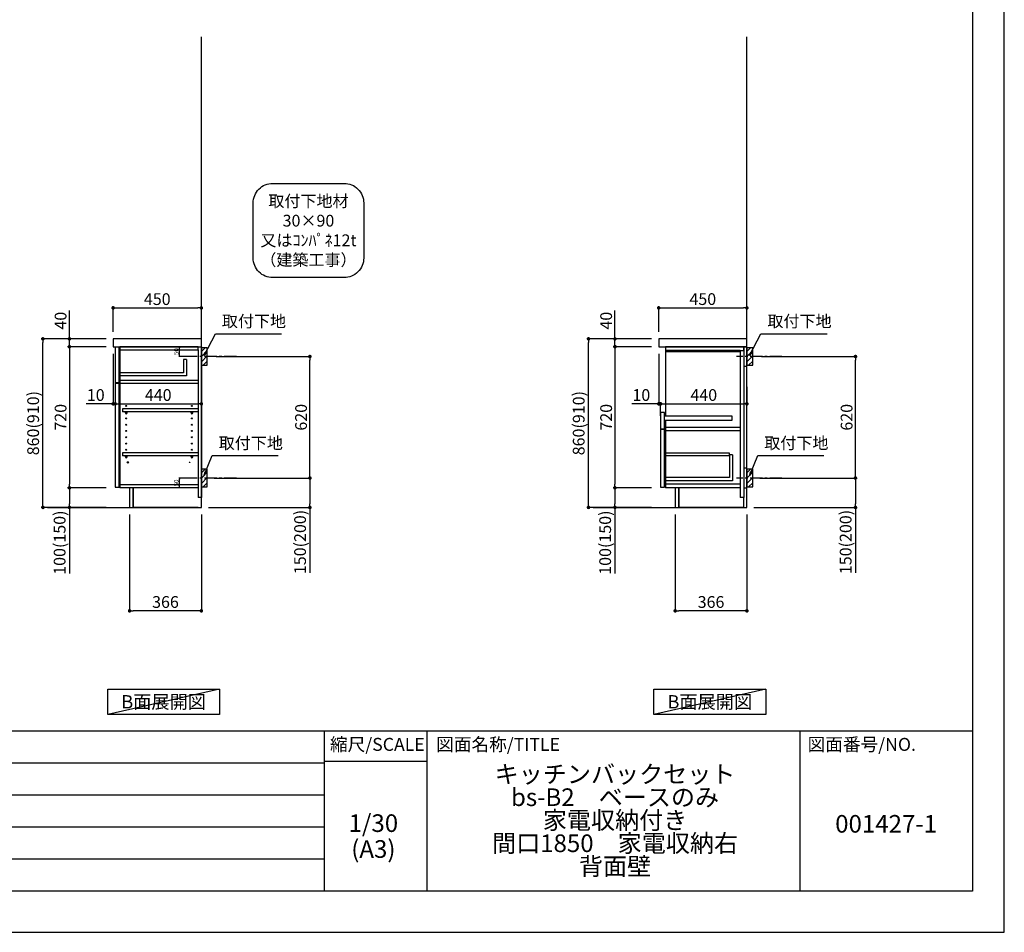
# Model space of a CAD drawing. Extents: x 27948 to 40422, y 0 to 8820.
# Drawn here: x 35400 to 40422, y 0 to 4656 of the extents above; entities that cross this region are included whole.
import ezdxf

# ---------------------------------------------------------------- set-up
doc = ezdxf.new("R2010")
doc.units = 0
doc.header["$LTSCALE"] = 50
doc.header["$MEASUREMENT"] = 0
doc.linetypes.add('CENTER', pattern=[2, 1.25, -0.25, 0.25, -0.25])
doc.layers.get('0').update_dxf_attribs({"linetype": 'CONTINUOUS'})
doc.layers.get('DEFPOINTS').update_dxf_attribs({"color": 146, "linetype": 'CONTINUOUS'})
for name, color, linetype in [('111-壁仕上', 3, 'CONTINUOUS'), ('122-扉', 6, 'CONTINUOUS'), ('126-甲板', 2, 'CONTINUOUS'), ('130-穴加工', 9, 'CONTINUOUS'), ('141-パーツ', 31, 'CONTINUOUS'), ('150-機器', 8, 'CONTINUOUS'), ('160-文字', 254, 'CONTINUOUS'), ('166-寸法B', 11, 'CONTINUOUS'), ('180-補助', 161, 'CONTINUOUS'), ('190-図面外枠', 5, 'CONTINUOUS'), ('191-図面内枠', 4, 'CONTINUOUS')]:
    doc.layers.add(name, color=color, linetype=linetype)
doc.styles.add('KH001', font='txt')
doc.dimstyles.new('KH1xx010', dxfattribs={"dimscale": 10, "dimtxt": 2.3, "dimasz": 0.6, "dimexe": 0.3, "dimexo": 1.2, "dimgap": 0.5, "dimtad": 3, "dimdec": 1, "dimdsep": 46, "dimlunit": 6, "dimtxsty": 'KH001', "dimblk": 'DOT', "dimcen": 1, "dimdle": 1, "dimclrd": 256, "dimclre": 256, "dimclrt": 256, "dimadec": 0, "dimazin": 0, "dimtfac": 1, "dimtdec": 1, "dimtix": 1, "dimtmove": 2, "dimatfit": 3, "dimldrblk": 'CLOSEDBLANK', "dimfxl": 1, "dimtolj": 1, "dimtzin": 0, "dimlwd": -1, "dimlwe": -1, "dimarcsym": 0})
doc.dimstyles.new('KH1xx030', dxfattribs={"dimscale": 30, "dimtxt": 2, "dimasz": 0.6, "dimexe": 0.3, "dimexo": 1.2, "dimgap": 0.5, "dimtad": 3, "dimdec": 1, "dimdsep": 46, "dimlunit": 6, "dimtxsty": 'KH001', "dimblk": 'DOT', "dimcen": 1, "dimdle": 1, "dimclrd": 256, "dimclre": 256, "dimclrt": 256, "dimadec": 0, "dimazin": 0, "dimtfac": 1, "dimtdec": 1, "dimtix": 1, "dimtmove": 2, "dimatfit": 3, "dimldrblk": 'CLOSEDBLANK', "dimfxl": 1, "dimtolj": 1, "dimtzin": 0, "dimlwd": -1, "dimlwe": -1, "dimarcsym": 0})

# ---------------------------------------------------------------- blocks, each defined once
blk = doc.blocks.new('A$C5D946DDC')
at = {"layer": '190-図面外枠'}
for p, q in [((20519, 14349.3), (20519, 350.7)), ((20519, 350.7), (271, 350.7))]:
    blk.add_line(p, q, dxfattribs=at)
at = {"layer": 'DEFPOINTS'}
blk.add_lwpolyline([(0, 0), (20790, 0), (20790, 14700), (0, 14700)], close=True, dxfattribs=at)
blk = doc.blocks.new('_Dot')
at = {"color": 0, "linetype": 'ByBlock', "lineweight": -2}
blk.add_line((-0.5, 0), (-1, 0), dxfattribs=at)
at = {"color": 0, "linetype": 'ByBlock', "const_width": 0.5}
blk.add_lwpolyline([(-0.25, 0, 1), (0.25, 0, 1)], format="xyb", close=True, dxfattribs=at)
blk = doc.blocks.new('*D33')
at = {"layer": '166-寸法B', "transparency": 16777216}
for p, q in [((36401.3, 2937.5), (36888.8, 2937.5)), ((36879.8, 2335.5), (36879.8, 2919.5)), ((36392.2, 2317.5), (36888.8, 2317.5))]:
    blk.add_line(p, q, dxfattribs=at)
at = {"layer": 'DEFPOINTS', "color": 0, "transparency": 16777216}
for p in [(36365.3, 2937.5), (36879.8, 2937.5), (36356.2, 2317.5)]:
    blk.add_point(p, dxfattribs=at)
at = {"layer": '166-寸法B', "transparency": 16777216, "xscale": 18, "yscale": 18, "zscale": 18}
for p, rotation in [((36879.8, 2937.5), 90), ((36879.8, 2317.5), 270)]:
    blk.add_blockref('_Dot', p, dxfattribs=dict(at, rotation=rotation))
at = {"layer": '166-寸法B', "transparency": 16777216, "insert": (36834.8, 2627.5), "char_height": 60, "attachment_point": 5, "rotation": 90, "style": 'KH001'}
blk.add_mtext('\\A1;620', dxfattribs=at)
blk = doc.blocks.new('_ClosedBlank')
at = {"color": 0, "linetype": 'ByBlock', "lineweight": -2}
for p, q in [((-1, 0.17), (0, 0)), ((-1, 0.17), (-1, -0.17)), ((0, 0), (-1, -0.17))]:
    blk.add_line(p, q, dxfattribs=at)
blk = doc.blocks.new('*D34')
at = {"layer": '166-寸法B', "transparency": 16777216}
for p, q in [((36392.2, 2317.5), (36888.8, 2317.5)), ((36879.8, 2299.5), (36879.8, 2185.5)), ((36362.2, 2167.5), (36888.8, 2167.5)), ((36879.8, 2167.5), (36879.8, 1833.2))]:
    blk.add_line(p, q, dxfattribs=at)
at = {"layer": 'DEFPOINTS', "color": 0, "transparency": 16777216}
for p in [(36356.2, 2317.5), (36326.2, 2167.5), (36879.8, 2167.5)]:
    blk.add_point(p, dxfattribs=at)
at = {"layer": '166-寸法B', "transparency": 16777216, "xscale": 18, "yscale": 18, "zscale": 18}
for p, rotation in [((36879.8, 2317.5), 90), ((36879.8, 2167.5), 270)]:
    blk.add_blockref('_Dot', p, dxfattribs=dict(at, rotation=rotation))
at = {"layer": '166-寸法B', "transparency": 16777216, "insert": (36829.8, 1991.2), "char_height": 60, "attachment_point": 5, "rotation": 90, "style": 'KH001'}
blk.add_mtext('\\A1;150(200)', dxfattribs=at)
blk = doc.blocks.new('*D35')
at = {"layer": 'DEFPOINTS', "transparency": 16777216}
for p, q in [((36282.2, 2987.5), (36211.6, 2987.5)), ((36214.6, 2943.5), (36214.6, 2981.5)), ((36282.2, 2937.5), (36211.6, 2937.5))]:
    blk.add_line(p, q, dxfattribs=at)
at = {"layer": 'DEFPOINTS', "color": 0, "transparency": 16777216}
for p in [(36214.6, 2987.5), (36294.2, 2987.5), (36294.2, 2937.5)]:
    blk.add_point(p, dxfattribs=at)
at = {"layer": 'DEFPOINTS', "transparency": 16777216, "xscale": 6, "yscale": 6, "zscale": 6}
for p, rotation in [((36214.6, 2987.5), 90), ((36214.6, 2937.5), 270)]:
    blk.add_blockref('_Dot', p, dxfattribs=dict(at, rotation=rotation))
at = {"layer": 'DEFPOINTS', "transparency": 16777216, "insert": (36198.1, 2962.5), "char_height": 23, "attachment_point": 5, "rotation": 90, "style": 'KH001'}
blk.add_mtext('\\A1;50', dxfattribs=at)
blk = doc.blocks.new('*D36')
at = {"layer": 'DEFPOINTS', "transparency": 16777216}
for p, q in [((36298.2, 2317.5), (36211.6, 2317.5)), ((36214.6, 2273.5), (36214.6, 2311.5)), ((36298.2, 2267.5), (36211.6, 2267.5))]:
    blk.add_line(p, q, dxfattribs=at)
at = {"layer": 'DEFPOINTS', "color": 0, "transparency": 16777216}
for p in [(36214.6, 2317.5), (36310.2, 2317.5), (36310.2, 2267.5)]:
    blk.add_point(p, dxfattribs=at)
at = {"layer": 'DEFPOINTS', "transparency": 16777216, "xscale": 6, "yscale": 6, "zscale": 6}
for p, rotation in [((36214.6, 2317.5), 90), ((36214.6, 2267.5), 270)]:
    blk.add_blockref('_Dot', p, dxfattribs=dict(at, rotation=rotation))
at = {"layer": 'DEFPOINTS', "transparency": 16777216, "insert": (36198.1, 2292.5), "char_height": 23, "attachment_point": 5, "rotation": 90, "style": 'KH001'}
blk.add_mtext('\\A1;50', dxfattribs=at)
blk = doc.blocks.new('*D37')
at = {"layer": '166-寸法B', "transparency": 16777216}
for p, q in [((35876.2, 3063.5), (35876.2, 3194.3)), ((35894.2, 3185.3), (36308.2, 3185.3)), ((36326.2, 3063.5), (36326.2, 3194.3))]:
    blk.add_line(p, q, dxfattribs=at)
at = {"layer": 'DEFPOINTS', "color": 0, "transparency": 16777216}
for p in [(36326.2, 3185.3), (35876.2, 3027.5), (36326.2, 3027.5)]:
    blk.add_point(p, dxfattribs=at)
at = {"layer": '166-寸法B', "transparency": 16777216, "xscale": 18, "yscale": 18, "zscale": 18, "rotation": 180}
blk.add_blockref('_Dot', (35876.2, 3185.3), dxfattribs=at)
at = {"layer": '166-寸法B', "transparency": 16777216, "xscale": 18, "yscale": 18, "zscale": 18}
blk.add_blockref('_Dot', (36326.2, 3185.3), dxfattribs=at)
at = {"layer": '166-寸法B', "transparency": 16777216, "insert": (36101.2, 3230.3), "char_height": 60, "attachment_point": 5, "style": 'KH001'}
blk.add_mtext('\\A1;450', dxfattribs=at)
blk = doc.blocks.new('*D38')
at = {"layer": '166-寸法B', "transparency": 16777216}
for p, q in [((35960.2, 2131.5), (35960.2, 1631.1)), ((36326.2, 2131.5), (36326.2, 1631.1)), ((36308.2, 1640.1), (35978.2, 1640.1))]:
    blk.add_line(p, q, dxfattribs=at)
at = {"layer": 'DEFPOINTS', "color": 0, "transparency": 16777216}
for p in [(35960.2, 2167.5), (36326.2, 2167.5), (35960.2, 1640.1)]:
    blk.add_point(p, dxfattribs=at)
at = {"layer": '166-寸法B', "transparency": 16777216, "xscale": 18, "yscale": 18, "zscale": 18, "rotation": 180}
blk.add_blockref('_Dot', (35960.2, 1640.1), dxfattribs=at)
at = {"layer": '166-寸法B', "transparency": 16777216, "xscale": 18, "yscale": 18, "zscale": 18}
blk.add_blockref('_Dot', (36326.2, 1640.1), dxfattribs=at)
at = {"layer": '166-寸法B', "transparency": 16777216, "insert": (36143.2, 1685.1), "char_height": 60, "attachment_point": 5, "style": 'KH001'}
blk.add_mtext('\\A1;366', dxfattribs=at)
blk = doc.blocks.new('*D39')
at = {"layer": '166-寸法B', "transparency": 16777216}
for p, q in [((35876.2, 2951.5), (35876.2, 2687)), ((35886.2, 2857.5), (35886.2, 2687)), ((35876.2, 2696), (35739.1, 2696)), ((35858.2, 2696), (35840.2, 2696)), ((35876.2, 2696), (35886.2, 2696)), ((35904.2, 2696), (35922.2, 2696))]:
    blk.add_line(p, q, dxfattribs=at)
at = {"layer": 'DEFPOINTS', "color": 0, "transparency": 16777216}
for p in [(35876.2, 2987.5), (35886.2, 2893.5), (35886.2, 2696)]:
    blk.add_point(p, dxfattribs=at)
at = {"layer": '166-寸法B', "transparency": 16777216, "xscale": 18, "yscale": 18, "zscale": 18}
blk.add_blockref('_Dot', (35876.2, 2696), dxfattribs=at)
at = {"layer": '166-寸法B', "transparency": 16777216, "xscale": 18, "yscale": 18, "zscale": 18, "rotation": 180}
blk.add_blockref('_Dot', (35886.2, 2696), dxfattribs=at)
at = {"layer": '166-寸法B', "transparency": 16777216, "insert": (35787.7, 2741), "char_height": 60, "attachment_point": 5, "style": 'KH001'}
blk.add_mtext('\\A1;10', dxfattribs=at)
blk = doc.blocks.new('*D40')
at = {"layer": '166-寸法B', "transparency": 16777216}
for p, q in [((35886.2, 2857.5), (35886.2, 2687)), ((36326.2, 2782.7), (36326.2, 2687)), ((35904.2, 2696), (36308.2, 2696))]:
    blk.add_line(p, q, dxfattribs=at)
at = {"layer": 'DEFPOINTS', "color": 0, "transparency": 16777216}
for p in [(35886.2, 2893.5), (36326.2, 2818.7), (36326.2, 2696)]:
    blk.add_point(p, dxfattribs=at)
at = {"layer": '166-寸法B', "transparency": 16777216, "xscale": 18, "yscale": 18, "zscale": 18, "rotation": 180}
blk.add_blockref('_Dot', (35886.2, 2696), dxfattribs=at)
at = {"layer": '166-寸法B', "transparency": 16777216, "xscale": 18, "yscale": 18, "zscale": 18}
blk.add_blockref('_Dot', (36326.2, 2696), dxfattribs=at)
at = {"layer": '166-寸法B', "transparency": 16777216, "insert": (36106.2, 2741), "char_height": 60, "attachment_point": 5, "style": 'KH001'}
blk.add_mtext('\\A1;440', dxfattribs=at)
blk = doc.blocks.new('*D41')
at = {"layer": '166-寸法B', "transparency": 16777216}
for p, q in [((35840.2, 3027.5), (35509.3, 3027.5)), ((35518.3, 2185.5), (35518.3, 3009.5)), ((35840.2, 2167.5), (35509.3, 2167.5))]:
    blk.add_line(p, q, dxfattribs=at)
at = {"layer": 'DEFPOINTS', "color": 0, "transparency": 16777216}
for p in [(35518.3, 3027.5), (35876.2, 3027.5), (35876.2, 2167.5)]:
    blk.add_point(p, dxfattribs=at)
at = {"layer": '166-寸法B', "transparency": 16777216, "xscale": 18, "yscale": 18, "zscale": 18}
for p, rotation in [((35518.3, 3027.5), 90), ((35518.3, 2167.5), 270)]:
    blk.add_blockref('_Dot', p, dxfattribs=dict(at, rotation=rotation))
at = {"layer": '166-寸法B', "transparency": 16777216, "insert": (35468.3, 2597.5), "char_height": 60, "attachment_point": 5, "rotation": 90, "style": 'KH001'}
blk.add_mtext('\\A1;860(910)', dxfattribs=at)
blk = doc.blocks.new('*D42')
at = {"layer": '166-寸法B', "transparency": 16777216}
for p, q in [((35840.2, 2987.5), (35644.3, 2987.5)), ((35653.3, 2969.5), (35653.3, 2285.5)), ((35840.2, 2267.5), (35644.3, 2267.5))]:
    blk.add_line(p, q, dxfattribs=at)
at = {"layer": 'DEFPOINTS', "color": 0, "transparency": 16777216}
for p in [(35876.2, 2987.5), (35653.3, 2267.5), (35876.2, 2267.5)]:
    blk.add_point(p, dxfattribs=at)
at = {"layer": '166-寸法B', "transparency": 16777216, "xscale": 18, "yscale": 18, "zscale": 18}
for p, rotation in [((35653.3, 2987.5), 90), ((35653.3, 2267.5), 270)]:
    blk.add_blockref('_Dot', p, dxfattribs=dict(at, rotation=rotation))
at = {"layer": '166-寸法B', "transparency": 16777216, "insert": (35608.3, 2627.5), "char_height": 60, "attachment_point": 5, "rotation": 90, "style": 'KH001'}
blk.add_mtext('\\A1;720', dxfattribs=at)
blk = doc.blocks.new('*D43')
at = {"layer": '166-寸法B', "transparency": 16777216}
for p, q in [((35840.2, 2267.5), (35644.3, 2267.5)), ((35653.3, 2249.5), (35653.3, 2185.5)), ((35840.2, 2167.5), (35644.3, 2167.5)), ((35653.3, 2167.5), (35653.3, 1830))]:
    blk.add_line(p, q, dxfattribs=at)
at = {"layer": 'DEFPOINTS', "color": 0, "transparency": 16777216}
for p in [(35876.2, 2267.5), (35653.3, 2167.5), (35876.2, 2167.5)]:
    blk.add_point(p, dxfattribs=at)
at = {"layer": '166-寸法B', "transparency": 16777216, "xscale": 18, "yscale": 18, "zscale": 18}
for p, rotation in [((35653.3, 2267.5), 90), ((35653.3, 2167.5), 270)]:
    blk.add_blockref('_Dot', p, dxfattribs=dict(at, rotation=rotation))
at = {"layer": '166-寸法B', "transparency": 16777216, "insert": (35603.3, 1988), "char_height": 60, "attachment_point": 5, "rotation": 90, "style": 'KH001'}
blk.add_mtext('\\A1;100(150)', dxfattribs=at)
blk = doc.blocks.new('*D44')
at = {"layer": '166-寸法B', "transparency": 16777216}
for p, q in [((35653.3, 3027.5), (35653.3, 3171.3)), ((35840.2, 3027.5), (35644.3, 3027.5)), ((35653.3, 3045.5), (35653.3, 3063.5)), ((35653.3, 2987.5), (35653.3, 3027.5)), ((35840.2, 2987.5), (35644.3, 2987.5)), ((35653.3, 2969.5), (35653.3, 2951.5))]:
    blk.add_line(p, q, dxfattribs=at)
at = {"layer": 'DEFPOINTS', "color": 0, "transparency": 16777216}
for p in [(35653.3, 3027.5), (35876.2, 3027.5), (35876.2, 2987.5)]:
    blk.add_point(p, dxfattribs=at)
at = {"layer": '166-寸法B', "transparency": 16777216, "xscale": 18, "yscale": 18, "zscale": 18}
for p, rotation in [((35653.3, 3027.5), 270), ((35653.3, 2987.5), 90)]:
    blk.add_blockref('_Dot', p, dxfattribs=dict(at, rotation=rotation))
at = {"layer": '166-寸法B', "transparency": 16777216, "insert": (35608.3, 3120.1), "char_height": 60, "attachment_point": 5, "rotation": 90, "style": 'KH001'}
blk.add_mtext('\\A1;40', dxfattribs=at)
blk = doc.blocks.new('取付下地注釈')
at = {"layer": '160-文字'}
blk.add_lwpolyline([(-181.9, 0), (181.9, 0, -0.414214), (281.9, -100), (281.9, -381, -0.414214), (181.9, -481), (-181.9, -481, -0.414214), (-281.9, -381), (-281.9, -100, -0.414214)], format="xyb", close=True, dxfattribs=at)
at = {"layer": '160-文字', "insert": (0, -240.5), "char_height": 60, "attachment_point": 5, "style": 'KH001'}
blk.add_mtext('\\A1;取付下地材\\P30×90\\P又はｺﾝﾊﾟﾈ12t\\P（建築工事）', dxfattribs=at)
blk = doc.blocks.new('*D23')
at = {"layer": '166-寸法B', "transparency": 16777216}
for p, q in [((39184, 2937.5), (39671.6, 2937.5)), ((39662.6, 2335.5), (39662.6, 2919.5)), ((39175, 2317.5), (39671.6, 2317.5))]:
    blk.add_line(p, q, dxfattribs=at)
at = {"layer": 'DEFPOINTS', "color": 0, "transparency": 16777216}
for p in [(39148, 2937.5), (39662.6, 2937.5), (39139, 2317.5)]:
    blk.add_point(p, dxfattribs=at)
at = {"layer": '166-寸法B', "transparency": 16777216, "xscale": 18, "yscale": 18, "zscale": 18}
for p, rotation in [((39662.6, 2937.5), 90), ((39662.6, 2317.5), 270)]:
    blk.add_blockref('_Dot', p, dxfattribs=dict(at, rotation=rotation))
at = {"layer": '166-寸法B', "transparency": 16777216, "insert": (39617.6, 2627.5), "char_height": 60, "attachment_point": 5, "rotation": 90, "style": 'KH001'}
blk.add_mtext('\\A1;620', dxfattribs=at)
blk = doc.blocks.new('*D24')
at = {"layer": '166-寸法B', "transparency": 16777216}
for p, q in [((39175, 2317.5), (39671.6, 2317.5)), ((39662.6, 2299.5), (39662.6, 2185.5)), ((39145, 2167.5), (39671.6, 2167.5)), ((39662.6, 2167.5), (39662.6, 1833.2))]:
    blk.add_line(p, q, dxfattribs=at)
at = {"layer": 'DEFPOINTS', "color": 0, "transparency": 16777216}
for p in [(39139, 2317.5), (39109, 2167.5), (39662.6, 2167.5)]:
    blk.add_point(p, dxfattribs=at)
at = {"layer": '166-寸法B', "transparency": 16777216, "xscale": 18, "yscale": 18, "zscale": 18}
for p, rotation in [((39662.6, 2317.5), 90), ((39662.6, 2167.5), 270)]:
    blk.add_blockref('_Dot', p, dxfattribs=dict(at, rotation=rotation))
at = {"layer": '166-寸法B', "transparency": 16777216, "insert": (39612.6, 1991.2), "char_height": 60, "attachment_point": 5, "rotation": 90, "style": 'KH001'}
blk.add_mtext('\\A1;150(200)', dxfattribs=at)
blk = doc.blocks.new('*D25')
at = {"layer": '166-寸法B', "transparency": 16777216}
for p, q in [((38659, 3063.5), (38659, 3194.3)), ((38677, 3185.3), (39091, 3185.3)), ((39109, 3063.5), (39109, 3194.3))]:
    blk.add_line(p, q, dxfattribs=at)
at = {"layer": 'DEFPOINTS', "color": 0, "transparency": 16777216}
for p in [(39109, 3185.3), (38659, 3027.5), (39109, 3027.5)]:
    blk.add_point(p, dxfattribs=at)
at = {"layer": '166-寸法B', "transparency": 16777216, "xscale": 18, "yscale": 18, "zscale": 18, "rotation": 180}
blk.add_blockref('_Dot', (38659, 3185.3), dxfattribs=at)
at = {"layer": '166-寸法B', "transparency": 16777216, "xscale": 18, "yscale": 18, "zscale": 18}
blk.add_blockref('_Dot', (39109, 3185.3), dxfattribs=at)
at = {"layer": '166-寸法B', "transparency": 16777216, "insert": (38884, 3230.3), "char_height": 60, "attachment_point": 5, "style": 'KH001'}
blk.add_mtext('\\A1;450', dxfattribs=at)
blk = doc.blocks.new('*D26')
at = {"layer": '166-寸法B', "transparency": 16777216}
for p, q in [((38743, 2131.5), (38743, 1631.1)), ((39109, 2131.5), (39109, 1631.1)), ((39091, 1640.1), (38761, 1640.1))]:
    blk.add_line(p, q, dxfattribs=at)
at = {"layer": 'DEFPOINTS', "color": 0, "transparency": 16777216}
for p in [(38743, 2167.5), (39109, 2167.5), (38743, 1640.1)]:
    blk.add_point(p, dxfattribs=at)
at = {"layer": '166-寸法B', "transparency": 16777216, "xscale": 18, "yscale": 18, "zscale": 18, "rotation": 180}
blk.add_blockref('_Dot', (38743, 1640.1), dxfattribs=at)
at = {"layer": '166-寸法B', "transparency": 16777216, "xscale": 18, "yscale": 18, "zscale": 18}
blk.add_blockref('_Dot', (39109, 1640.1), dxfattribs=at)
at = {"layer": '166-寸法B', "transparency": 16777216, "insert": (38926, 1685.1), "char_height": 60, "attachment_point": 5, "style": 'KH001'}
blk.add_mtext('\\A1;366', dxfattribs=at)
blk = doc.blocks.new('*D27')
at = {"layer": '166-寸法B', "transparency": 16777216}
for p, q in [((38659, 2951.5), (38659, 2687)), ((38659, 2696), (38521.8, 2696)), ((38641, 2696), (38623, 2696)), ((38659, 2696), (38669, 2696)), ((38669, 2634.1), (38669, 2705)), ((38687, 2696), (38705, 2696))]:
    blk.add_line(p, q, dxfattribs=at)
at = {"layer": 'DEFPOINTS', "color": 0, "transparency": 16777216}
for p in [(38659, 2987.5), (38669, 2696), (38669, 2598.1)]:
    blk.add_point(p, dxfattribs=at)
at = {"layer": '166-寸法B', "transparency": 16777216, "xscale": 18, "yscale": 18, "zscale": 18}
blk.add_blockref('_Dot', (38659, 2696), dxfattribs=at)
at = {"layer": '166-寸法B', "transparency": 16777216, "xscale": 18, "yscale": 18, "zscale": 18, "rotation": 180}
blk.add_blockref('_Dot', (38669, 2696), dxfattribs=at)
at = {"layer": '166-寸法B', "transparency": 16777216, "insert": (38570.5, 2741), "char_height": 60, "attachment_point": 5, "style": 'KH001'}
blk.add_mtext('\\A1;10', dxfattribs=at)
blk = doc.blocks.new('*D28')
at = {"layer": '166-寸法B', "transparency": 16777216}
for p, q in [((39109, 2782.7), (39109, 2687)), ((38669, 2634.1), (38669, 2705)), ((38687, 2696), (39091, 2696))]:
    blk.add_line(p, q, dxfattribs=at)
at = {"layer": 'DEFPOINTS', "color": 0, "transparency": 16777216}
for p in [(39109, 2818.7), (39109, 2696), (38669, 2598.1)]:
    blk.add_point(p, dxfattribs=at)
at = {"layer": '166-寸法B', "transparency": 16777216, "xscale": 18, "yscale": 18, "zscale": 18, "rotation": 180}
blk.add_blockref('_Dot', (38669, 2696), dxfattribs=at)
at = {"layer": '166-寸法B', "transparency": 16777216, "xscale": 18, "yscale": 18, "zscale": 18}
blk.add_blockref('_Dot', (39109, 2696), dxfattribs=at)
at = {"layer": '166-寸法B', "transparency": 16777216, "insert": (38889, 2741), "char_height": 60, "attachment_point": 5, "style": 'KH001'}
blk.add_mtext('\\A1;440', dxfattribs=at)
blk = doc.blocks.new('*D29')
at = {"layer": '166-寸法B', "transparency": 16777216}
for p, q in [((38623, 3027.5), (38292, 3027.5)), ((38301, 2185.5), (38301, 3009.5)), ((38623, 2167.5), (38292, 2167.5))]:
    blk.add_line(p, q, dxfattribs=at)
at = {"layer": 'DEFPOINTS', "color": 0, "transparency": 16777216}
for p in [(38301, 3027.5), (38659, 3027.5), (38659, 2167.5)]:
    blk.add_point(p, dxfattribs=at)
at = {"layer": '166-寸法B', "transparency": 16777216, "xscale": 18, "yscale": 18, "zscale": 18}
for p, rotation in [((38301, 3027.5), 90), ((38301, 2167.5), 270)]:
    blk.add_blockref('_Dot', p, dxfattribs=dict(at, rotation=rotation))
at = {"layer": '166-寸法B', "transparency": 16777216, "insert": (38251, 2597.5), "char_height": 60, "attachment_point": 5, "rotation": 90, "style": 'KH001'}
blk.add_mtext('\\A1;860(910)', dxfattribs=at)
blk = doc.blocks.new('*D30')
at = {"layer": '166-寸法B', "transparency": 16777216}
for p, q in [((38623, 2987.5), (38427, 2987.5)), ((38436, 2969.5), (38436, 2285.5)), ((38623, 2267.5), (38427, 2267.5))]:
    blk.add_line(p, q, dxfattribs=at)
at = {"layer": 'DEFPOINTS', "color": 0, "transparency": 16777216}
for p in [(38659, 2987.5), (38436, 2267.5), (38659, 2267.5)]:
    blk.add_point(p, dxfattribs=at)
at = {"layer": '166-寸法B', "transparency": 16777216, "xscale": 18, "yscale": 18, "zscale": 18}
for p, rotation in [((38436, 2987.5), 90), ((38436, 2267.5), 270)]:
    blk.add_blockref('_Dot', p, dxfattribs=dict(at, rotation=rotation))
at = {"layer": '166-寸法B', "transparency": 16777216, "insert": (38391, 2627.5), "char_height": 60, "attachment_point": 5, "rotation": 90, "style": 'KH001'}
blk.add_mtext('\\A1;720', dxfattribs=at)
blk = doc.blocks.new('*D31')
at = {"layer": '166-寸法B', "transparency": 16777216}
for p, q in [((38623, 2267.5), (38427, 2267.5)), ((38436, 2249.5), (38436, 2185.5)), ((38623, 2167.5), (38427, 2167.5)), ((38436, 2167.5), (38436, 1830))]:
    blk.add_line(p, q, dxfattribs=at)
at = {"layer": 'DEFPOINTS', "color": 0, "transparency": 16777216}
for p in [(38659, 2267.5), (38436, 2167.5), (38659, 2167.5)]:
    blk.add_point(p, dxfattribs=at)
at = {"layer": '166-寸法B', "transparency": 16777216, "xscale": 18, "yscale": 18, "zscale": 18}
for p, rotation in [((38436, 2267.5), 90), ((38436, 2167.5), 270)]:
    blk.add_blockref('_Dot', p, dxfattribs=dict(at, rotation=rotation))
at = {"layer": '166-寸法B', "transparency": 16777216, "insert": (38386, 1988), "char_height": 60, "attachment_point": 5, "rotation": 90, "style": 'KH001'}
blk.add_mtext('\\A1;100(150)', dxfattribs=at)
blk = doc.blocks.new('*D32')
at = {"layer": '166-寸法B', "transparency": 16777216}
for p, q in [((38436, 3027.5), (38436, 3171.3)), ((38623, 3027.5), (38427, 3027.5)), ((38436, 3045.5), (38436, 3063.5)), ((38436, 2987.5), (38436, 3027.5)), ((38623, 2987.5), (38427, 2987.5)), ((38436, 2969.5), (38436, 2951.5))]:
    blk.add_line(p, q, dxfattribs=at)
at = {"layer": 'DEFPOINTS', "color": 0, "transparency": 16777216}
for p in [(38436, 3027.5), (38659, 3027.5), (38659, 2987.5)]:
    blk.add_point(p, dxfattribs=at)
at = {"layer": '166-寸法B', "transparency": 16777216, "xscale": 18, "yscale": 18, "zscale": 18}
for p, rotation in [((38436, 3027.5), 270), ((38436, 2987.5), 90)]:
    blk.add_blockref('_Dot', p, dxfattribs=dict(at, rotation=rotation))
at = {"layer": '166-寸法B', "transparency": 16777216, "insert": (38391, 3120.1), "char_height": 60, "attachment_point": 5, "rotation": 90, "style": 'KH001'}
blk.add_mtext('\\A1;40', dxfattribs=at)

msp = doc.modelspace()

# ---------------------------------------------------------------- hatches: boundary and pattern name
at = {"layer": '180-補助'}
h = msp.add_hatch(dxfattribs=at)
h.set_pattern_fill('ANSI31', color=256, scale=150, style=0)
h.set_pattern_definition([(45, (-418414.329, 2795.253), (-13.25825215, 13.25825215), [])])
h.paths.add_polyline_path([(36326.2, 2892.49), (36356.2, 2892.49), (36356.2, 2982.49), (36326.2, 2982.49)])
h = msp.add_hatch(dxfattribs=at)
h.set_pattern_fill('ANSI31', color=256, scale=150, style=0)
h.set_pattern_definition([(45, (-415631.581, 2795.253), (-13.25825215, 13.25825215), [])])
h.paths.add_polyline_path([(39108.95, 2892.49), (39138.95, 2892.49), (39138.95, 2982.49), (39108.95, 2982.49)])
h = msp.add_hatch(dxfattribs=at)
h.set_pattern_fill('ANSI31', color=256, scale=150, style=0)
h.set_pattern_definition([(45, (-418414.329, 2175.253), (-13.25825215, 13.25825215), [])])
h.paths.add_polyline_path([(36326.2, 2272.49), (36356.2, 2272.49), (36356.2, 2362.49), (36326.2, 2362.49)])
h = msp.add_hatch(dxfattribs=at)
h.set_pattern_fill('ANSI31', color=256, scale=150, style=0)
h.set_pattern_definition([(45, (-415631.581, 2175.253), (-13.25825215, 13.25825215), [])])
h.paths.add_polyline_path([(39108.95, 2272.49), (39138.95, 2272.49), (39138.95, 2362.49), (39108.95, 2362.49)])

# ---------------------------------------------------------------- linework, layer by layer
at = {"layer": '111-壁仕上', "ltscale": 2}
for p, q in [((36326.2, 2167.49), (36326.2, 4567.49)), ((39108.95, 2167.49), (39108.95, 4567.49)), ((35541.49, 2167.49), (36326.2, 2167.49)), ((38324.23, 2167.49), (39108.95, 2167.49))]:
    msp.add_line(p, q, dxfattribs=at)
at = {"layer": '122-扉', "color": 253}
for p, q in [((35906.2, 2984.49), (35886.2, 2984.49)), ((35886.2, 2984.49), (35886.2, 2802.49)), ((35906.2, 2802.49), (35906.2, 2984.49)), ((36294.2, 2987.49), (35911.2, 2987.49)), ((35911.2, 2971.49), (35911.2, 2987.49)), ((35911.2, 2971.49), (35911.2, 2283.49)), ((36310.2, 2971.49), (36310.2, 2217.49)), ((36326.2, 2987.49), (36326.2, 2217.49)), ((39076.95, 2987.49), (38693.95, 2987.49)), ((38693.95, 2968.49), (38693.95, 2632.49)), ((39073.95, 2968.49), (39073.95, 2217.49)), ((39092.95, 2987.49), (39092.95, 2217.49)), ((36251.2, 2922.31), (36235.2, 2922.31)), ((36235.2, 2922.31), (36235.2, 2854.31)), ((36251.2, 2922.31), (36251.2, 2838.31)), ((36235.2, 2854.31), (35911.2, 2854.31)), ((36251.2, 2838.31), (35911.2, 2838.31)), ((36310.2, 2815.49), (35911.2, 2815.49)), ((35911.2, 2815.49), (35911.2, 2799.49)), ((36310.2, 2815.49), (36309.7, 2815.49)), ((36310.2, 2815.49), (36310.2, 2799.49)), ((35886.2, 2802.49), (35906.2, 2802.49)), ((35906.2, 2802.49), (35886.2, 2802.49)), ((35906.2, 2800.49), (35886.2, 2800.49)), ((35886.2, 2800.49), (35886.2, 2270.49)), ((35906.2, 2270.49), (35906.2, 2800.49)), ((36310.2, 2799.49), (35911.2, 2799.49)), ((35924.7, 2670.74), (35924.7, 2654.74)), ((36309.7, 2670.74), (35924.7, 2670.74)), ((36309.7, 2654.74), (35924.7, 2654.74)), ((38688.95, 2651.49), (38668.95, 2651.49)), ((38668.95, 2651.49), (38668.95, 2568.49)), ((38688.95, 2568.49), (38688.95, 2651.49)), ((39033.95, 2632.49), (38688.95, 2632.49)), ((38688.95, 2613.49), (39033.95, 2613.49)), ((38693.95, 2613.49), (38693.95, 2283.49)), ((39033.95, 2613.49), (39033.95, 2632.49)), ((38668.95, 2568.49), (38688.95, 2568.49)), ((38668.95, 2566.49), (38688.95, 2566.49)), ((38688.95, 2566.49), (38668.95, 2566.49)), ((38668.95, 2566.49), (38668.95, 2270.49)), ((38688.95, 2270.49), (38688.95, 2566.49)), ((35924.7, 2446.74), (35924.7, 2430.74)), ((36309.7, 2446.74), (35924.7, 2446.74)), ((36309.7, 2430.74), (35924.7, 2430.74)), ((39035.45, 2435.89), (39019.45, 2435.89)), ((39019.45, 2435.89), (39019.45, 2319.69)), ((39035.45, 2435.89), (39035.45, 2303.69)), ((39019.45, 2319.69), (38693.95, 2319.69)), ((35886.2, 2270.49), (35906.2, 2270.49)), ((35911.2, 2283.49), (35911.2, 2267.49)), ((36310.2, 2283.49), (35911.2, 2283.49)), ((36310.2, 2267.49), (35911.2, 2267.49)), ((35979.2, 2267.49), (35979.2, 2167.99)), ((38668.95, 2270.49), (38688.95, 2270.49)), ((39035.45, 2303.69), (38693.95, 2303.69)), ((39073.95, 2286.49), (38693.95, 2286.49)), ((38693.95, 2283.49), (38693.95, 2267.49)), ((39073.95, 2267.49), (38693.95, 2267.49)), ((38761.95, 2267.49), (38761.95, 2167.99)), ((36326.2, 2217.49), (36310.2, 2217.49)), ((39092.95, 2217.49), (39073.95, 2217.49)), ((39092.95, 2167.49), (39092.95, 2217.49)), ((36310.2, 2167.49), (35979.2, 2167.49)), ((39092.95, 2167.49), (38761.95, 2167.49)), ((39092.95, 2167.49), (38761.95, 2167.49))]:
    msp.add_line(p, q, dxfattribs=at)
at = {"layer": '122-扉'}
for p, q in [((36310.2, 2987.49), (36294.2, 2987.49)), ((39092.95, 2987.49), (39076.95, 2987.49)), ((35979.2, 2167.99), (35979.2, 2167.49)), ((38761.95, 2167.99), (38761.95, 2167.49))]:
    msp.add_line(p, q, dxfattribs=at)
at = {"layer": '122-扉', "color": 253}
for points in [[(36310.2, 2987.49), (35911.2, 2987.49), (35911.2, 2971.49), (36310.2, 2971.49)], [(38693.95, 2968.49), (39092.95, 2968.49), (39092.95, 2987.49), (38693.95, 2987.49)], [(38693.95, 2962.49), (39073.95, 2962.49), (39073.95, 2968.49), (38693.95, 2968.49)], [(39092.95, 2887.49), (39108.95, 2887.49), (39108.95, 2987.49), (39092.95, 2987.49)], [(38693.95, 2576.99), (39073.95, 2576.99), (39073.95, 2557.99), (38693.95, 2557.99)], [(39092.95, 2267.49), (39108.95, 2267.49), (39108.95, 2367.49), (39092.95, 2367.49)], [(35960.2, 2167.49), (35979.2, 2167.49), (35979.2, 2267.49), (35960.2, 2267.49)], [(38742.95, 2167.49), (38761.95, 2167.49), (38761.95, 2267.49), (38742.95, 2267.49)]]:
    msp.add_lwpolyline(points, close=True, dxfattribs=at)
at = {"layer": '122-扉', "color": 253, "linetype": 'Continuous'}
msp.add_lwpolyline([(38693.95, 2432.49), (39019.45, 2432.49), (39019.45, 2444.49), (38693.95, 2444.49)], close=True, dxfattribs=at)
at = {"layer": '126-甲板'}
for points in [[(36326.2, 2987.49), (36326.2, 3027.49), (35876.2, 3027.49), (35876.2, 2987.49)], [(39108.95, 2987.49), (39108.95, 3027.49), (38658.95, 3027.49), (38658.95, 2987.49)]]:
    msp.add_lwpolyline(points, close=True, dxfattribs=at)
at = {"layer": '130-穴加工', "linetype": 'Continuous'}
for centre, radius in [((35943.2, 2685.49), 2.5), ((36278.2, 2685.49), 2.5), ((35943.2, 2621.49), 2.5), ((36278.2, 2621.49), 2.5), ((35943.2, 2589.49), 2.5), ((36278.2, 2589.49), 2.5), ((35943.2, 2557.49), 2.5), ((35943.2, 2525.49), 2.5), ((36278.2, 2557.49), 2.5), ((36278.2, 2525.49), 2.5), ((35943.2, 2493.49), 2.5), ((35943.2, 2461.49), 2.5), ((36278.2, 2493.49), 2.5), ((36278.2, 2461.49), 2.5), ((35951.2, 2397.49), 3.5), ((36266.2, 2397.49), 1.4)]:
    msp.add_circle(centre, radius, dxfattribs=at)
at = {"layer": '141-パーツ', "linetype": 'Continuous'}
for p, q in [((35941.33, 2654.74), (35938.7, 2654.74)), ((35938.7, 2649.24), (35938.7, 2654.74)), ((35947.7, 2654.74), (35945.08, 2654.74)), ((35947.7, 2649.24), (35947.7, 2654.74)), ((36273.7, 2649.24), (36273.7, 2654.74)), ((36276.33, 2654.74), (36273.7, 2654.74)), ((36282.7, 2654.74), (36280.08, 2654.74)), ((36282.7, 2649.24), (36282.7, 2654.74)), ((35938.7, 2425.24), (35938.7, 2430.74)), ((35941.33, 2430.74), (35938.7, 2430.74)), ((35947.7, 2430.74), (35945.08, 2430.74)), ((35947.7, 2425.24), (35947.7, 2430.74)), ((36276.33, 2430.74), (36273.7, 2430.74)), ((36273.7, 2425.24), (36273.7, 2430.74)), ((36282.7, 2430.74), (36280.08, 2430.74)), ((36282.7, 2425.24), (36282.7, 2430.74))]:
    msp.add_line(p, q, dxfattribs=at)
for centre in [(35943.2, 2653.49), (36278.2, 2653.49), (35943.2, 2429.49), (36278.2, 2429.49)]:
    msp.add_circle(centre, 2.25, dxfattribs=at)
for centre, start, end in [((35943.2, 2649.24), 180, 270), ((35943.2, 2649.24), 270, 0), ((36278.2, 2649.24), 180, 270), ((36278.2, 2649.24), 270, 0), ((35943.2, 2425.24), 180, 270), ((35943.2, 2425.24), 270, 0), ((36278.2, 2425.24), 180, 270), ((36278.2, 2425.24), 270, 0)]:
    msp.add_arc(centre, 4.5, start, end, dxfattribs=at)
at = {"layer": '150-機器', "linetype": 'Continuous'}
for points in [[(36326.2, 2892.49), (36356.2, 2892.49), (36356.2, 2982.49), (36326.2, 2982.49)], [(39108.95, 2892.49), (39138.95, 2892.49), (39138.95, 2982.49), (39108.95, 2982.49)], [(36326.2, 2272.49), (36356.2, 2272.49), (36356.2, 2362.49), (36326.2, 2362.49)], [(39108.95, 2272.49), (39138.95, 2272.49), (39138.95, 2362.49), (39108.95, 2362.49)]]:
    msp.add_lwpolyline(points, close=True, dxfattribs=at)
at = {"layer": '160-文字'}
for points in [[(35848.7, 1241.05), (36418.73, 1241.05), (36418.73, 1110.62), (35848.7, 1110.62)], [(38634.7, 1241.05), (39204.73, 1241.05), (39204.73, 1110.62), (38634.7, 1110.62)]]:
    msp.add_lwpolyline(points, close=True, dxfattribs=at)
at = {"layer": '180-補助', "linetype": 'CENTER'}
for p, q in [((36505.16, 2937.49), (36273.42, 2937.49)), ((39287.9, 2937.49), (39056.16, 2937.49)), ((36505.16, 2317.49), (36289.42, 2317.49)), ((39287.9, 2317.49), (39056.16, 2317.49))]:
    msp.add_line(p, q, dxfattribs=at)
at = {"layer": '191-図面内枠'}
for p, q in [((28110.56, 1027.33), (40259.38, 1027.33)), ((36953.34, 1027.33), (36953.34, 210.4)), ((37477.07, 1027.33), (37477.07, 210.4)), ((39378.95, 1027.33), (39378.95, 210.4)), ((32468.94, 864.4), (36953.34, 864.4)), ((36953.34, 872.98), (37477.07, 872.98)), ((32468.94, 701.4), (36953.34, 701.4)), ((32468.94, 538.4), (36953.34, 538.4)), ((32468.94, 374.4), (36953.34, 374.4))]:
    msp.add_line(p, q, dxfattribs=at)
at = {"layer": 'DEFPOINTS'}
for p, q in [((36418.73, 1241.05), (35848.7, 1110.62)), ((39204.73, 1241.05), (38634.7, 1110.62))]:
    msp.add_line(p, q, dxfattribs=at)

# ---------------------------------------------------------------- block references
at = {"layer": '160-文字'}
msp.add_blockref('取付下地注釈', (36872.55, 3820.82), dxfattribs=at)
at = {"layer": '190-図面外枠', "color": 2, "xscale": 0.5999999999985448, "yscale": 0.5999999999985448, "zscale": 0.5999999999985448}
msp.add_blockref('A$C5D946DDC', (27947.97, 0), dxfattribs=at)

# ---------------------------------------------------------------- texts
at = {"layer": '160-文字', "style": 'KH001'}
for s, insert, char_height, attachment_point in [('取付下地', (36430.86, 3068.66), 60, 7), ('取付下地', (39213.61, 3068.66), 60, 7), ('取付下地', (36414.76, 2447.02), 60, 7), ('取付下地', (39197.51, 2447.02), 60, 7), ('{\\fArial|b0|i0|c0|p32;B}面展開図', (36133.72, 1175.84), 68, 5), ('{\\fArial|b0|i0|c0|p32;B}面展開図', (38919.71, 1175.84), 68, 5)]:
    msp.add_mtext(s, dxfattribs=dict(at, insert=insert, char_height=char_height, attachment_point=attachment_point))
at = {"layer": '160-文字', "char_height": 90, "attachment_point": 5, "style": 'KH001'}
for s, insert, line_spacing_factor in [('{\\Pキッチンバックセット\\Pbs-B2\u3000ベースのみ\\P家電収納付き\\P間口1850\u3000家電収納右\\P背面壁}', (38436.38, 618.86), 0.783), ('1/30', (37203.74, 545.27), 0.876232), ('{001427-1}', (39819.16, 541.69), 0.876232), ('(A3)', (37203.74, 413.27), 0.876232)]:
    msp.add_mtext(s, dxfattribs=dict(at, insert=insert, line_spacing_factor=line_spacing_factor))
at = {"layer": '191-図面内枠', "char_height": 66, "line_spacing_factor": 0.782827, "style": 'KH001'}
for s, insert, attachment_point in [('縮尺/SCALE', (37223.93, 950.16), 5), ('図面名称/TITLE', (37524.03, 950.16), 4), ('図面番号/NO.', (39418.68, 950.16), 4)]:
    msp.add_mtext(s, dxfattribs=dict(at, insert=insert, attachment_point=attachment_point))

# ---------------------------------------------------------------- dimensions: what is measured, and where the dimension line sits
at = {"layer": '166-寸法B'}
for base, p1, p2, picture, middle in [((36326.2, 3185.31), (35876.2, 3027.49), (36326.2, 3027.49), '*D37', (36101.2, 3230.31)), ((39108.95, 3185.31), (38658.95, 3027.49), (39108.95, 3027.49), '*D25', (38883.95, 3230.31)), ((36326.2, 2695.97), (35886.2, 2893.49), (36326.2, 2818.68), '*D40', (36106.2, 2740.97)), ((39108.95, 2695.97), (38668.95, 2598.09), (39108.95, 2818.68), '*D28', (38888.95, 2740.97)), ((35960.2, 1640.14), (36326.2, 2167.49), (35960.2, 2167.49), '*D38', (36143.2, 1685.14)), ((38742.95, 1640.14), (39108.95, 2167.49), (38742.95, 2167.49), '*D26', (38925.95, 1685.14))]:
    dim = msp.add_linear_dim(base=base, p1=p1, p2=p2, dimstyle='KH1xx030', dxfattribs=at)
    dim.commit()
    dim.dimension.update_dxf_attribs({"geometry": picture, "text_midpoint": middle})
for base, p1, p2, override, picture, middle in [((35653.29, 3027.49), (35876.2, 2987.49), (35876.2, 3027.49), {"dimtmove": 1}, '*D44', (35672.71, 3120.09)), ((38436.04, 3027.49), (38658.95, 2987.49), (38658.95, 3027.49), {"dimtmove": 1}, '*D32', (38455.46, 3120.09)), ((36879.83, 2167.49), (36356.2, 2317.49), (36326.2, 2167.49), {"dimpost": '(200)', "dimtmove": 1}, '*D34', (36892.99, 1991.25)), ((39662.57, 2167.49), (39138.95, 2317.49), (39108.95, 2167.49), {"dimpost": '(200)', "dimtmove": 1}, '*D24', (39675.74, 1991.25)), ((35653.29, 2167.49), (35876.2, 2267.49), (35876.2, 2167.49), {"dimpost": '(150)', "dimtmove": 1}, '*D43', (35653.29, 1988.04)), ((38436.04, 2167.49), (38658.95, 2267.49), (38658.95, 2167.49), {"dimpost": '(150)', "dimtmove": 1}, '*D31', (38436.04, 1988.04))]:
    dim = msp.add_linear_dim(base=base, p1=p1, p2=p2, angle=90, dimstyle='KH1xx030', override=override, dxfattribs=at)
    dim.commit()
    dim.dimension.update_dxf_attribs({"geometry": picture, "text_midpoint": middle, "dimtype": 128})
for base, p1, p2, override, picture, middle in [((35518.29, 3027.49), (35876.2, 2167.49), (35876.2, 3027.49), {"dimpost": '(910)'}, '*D41', (35468.28, 2597.49)), ((38301.04, 3027.49), (38658.95, 2167.49), (38658.95, 3027.49), {"dimpost": '(910)'}, '*D29', (38251.03, 2597.49)), ((36879.83, 2937.49), (36356.2, 2317.49), (36365.29, 2937.49), {"dimpost": ''}, '*D33', (36834.83, 2627.49)), ((39662.57, 2937.49), (39138.95, 2317.49), (39148.03, 2937.49), {"dimpost": ''}, '*D23', (39617.57, 2627.49))]:
    dim = msp.add_linear_dim(base=base, p1=p1, p2=p2, angle=90, dimstyle='KH1xx030', override=override, dxfattribs=at)
    dim.commit()
    dim.dimension.update_dxf_attribs({"geometry": picture, "text_midpoint": middle})
for base, p1, p2, picture, middle in [((35653.29, 2267.49), (35876.2, 2987.49), (35876.2, 2267.49), '*D42', (35608.29, 2627.49)), ((38436.04, 2267.49), (38658.95, 2987.49), (38658.95, 2267.49), '*D30', (38391.04, 2627.49))]:
    dim = msp.add_linear_dim(base=base, p1=p1, p2=p2, angle=90, dimstyle='KH1xx030', dxfattribs=at)
    dim.commit()
    dim.dimension.update_dxf_attribs({"geometry": picture, "text_midpoint": middle})
for base, p1, p2, picture, middle in [((35886.2, 2695.97), (35876.2, 2987.49), (35886.2, 2893.49), '*D39', (35787.72, 2689.52)), ((38668.95, 2695.97), (38658.95, 2987.49), (38668.95, 2598.09), '*D27', (38570.47, 2689.52))]:
    dim = msp.add_linear_dim(base=base, p1=p1, p2=p2, dimstyle='KH1xx030', override={"dimtmove": 1}, dxfattribs=at)
    dim.commit()
    dim.dimension.update_dxf_attribs({"geometry": picture, "text_midpoint": middle, "dimtype": 128})
at = {"layer": 'DEFPOINTS'}
for base, p1, p2, picture, middle in [((36214.56, 2987.49), (36294.2, 2937.49), (36294.2, 2987.49), '*D35', (36198.06, 2962.49)), ((36214.56, 2317.49), (36310.2, 2267.49), (36310.2, 2317.49), '*D36', (36198.06, 2292.49))]:
    dim = msp.add_linear_dim(base=base, p1=p1, p2=p2, angle=90, dimstyle='KH1xx010', dxfattribs=at)
    dim.commit()
    dim.dimension.update_dxf_attribs({"geometry": picture, "text_midpoint": middle})

# ---------------------------------------------------------------- leaders
at = {"layer": '160-文字', "annotation_type": 0, "has_hookline": 1, "hookline_direction": 0, "text_width": 303.96}
for points in [[(36340.2, 2942.49), (36397.86, 3053.66), (36415.86, 3053.66)], [(39122.95, 2942.49), (39180.61, 3053.66), (39198.61, 3053.66)], [(36341.2, 2331.84), (36381.76, 2432.02), (36399.76, 2432.02)], [(39123.95, 2331.84), (39164.51, 2432.02), (39182.51, 2432.02)]]:
    msp.add_leader(points, dimstyle='KH1xx030', override={"dimgap": 0.5, "dimtad": 1}, dxfattribs=at)

doc.saveas('drawing.dxf')
